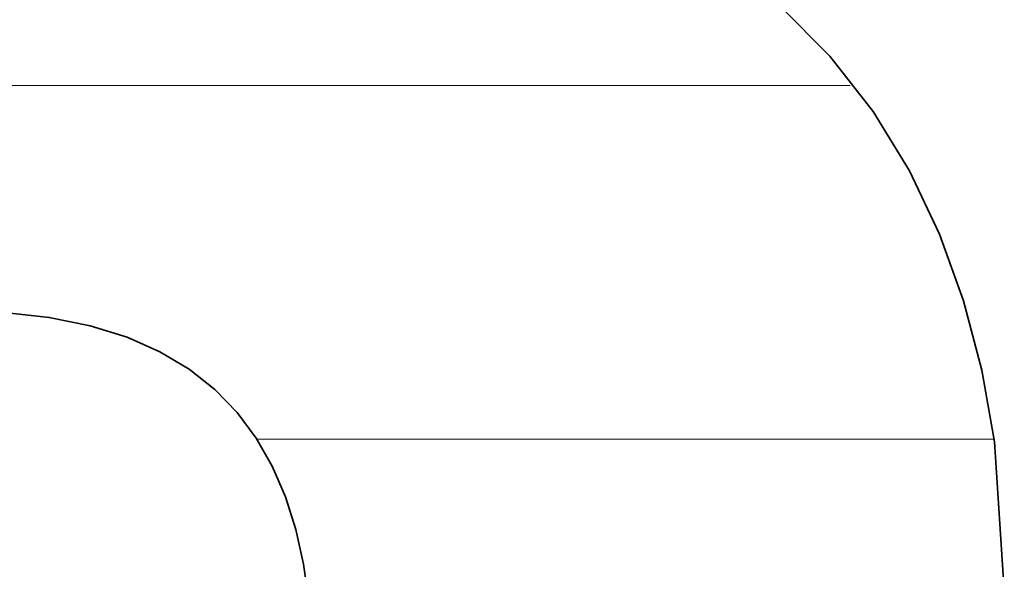
# Model space of a CAD drawing. Units: millimetres. Extents: x 59 to 11996, y 24 to 8424.
# Drawn here: x 8380 to 8399, y 298 to 309 of the extents above; entities that cross this region are included whole.
import ezdxf

# ---------------------------------------------------------------- set-up
doc = ezdxf.new("R2010")
doc.units = ezdxf.units.MM
doc.header["$MEASUREMENT"] = 0
doc.layers.add('(1) Shape lines', color=7, linetype='Continuous', lineweight=35)
doc.layers.add('(9) Sheet', color=7, linetype='Continuous', lineweight=35)

# ---------------------------------------------------------------- blocks, each defined once
blk = doc.blocks.new('HATCH_265_5f59af6e-ffb3-414c-9272-aea0014b04b1')
at = {"layer": '(1) Shape lines', "color": 0, "lineweight": 9}
blk.add_line((8379.935, 308), (8379.513, 308), dxfattribs=at)
blk = doc.blocks.new('HATCH_266_7a2b0bd2-7ff4-4461-9808-92ca204b3ab8')
at = {"layer": '(1) Shape lines', "color": 0, "lineweight": 9}
blk.add_line((8380.31, 308), (8379.935, 308), dxfattribs=at)
blk = doc.blocks.new('HATCH_271_ac861e6d-3bc5-45b4-8059-0f5c507764b5')
at = {"layer": '(1) Shape lines', "color": 0, "lineweight": 9}
blk.add_line((8380.365, 308), (8380.31, 308), dxfattribs=at)
blk = doc.blocks.new('HATCH_272_92f9610c-ef80-4597-8100-4988b3ceceb3')
at = {"layer": '(1) Shape lines', "color": 0, "lineweight": 9}
blk.add_line((8380.415, 308), (8380.365, 308), dxfattribs=at)
blk = doc.blocks.new('HATCH_277_c0523a22-5d08-4b5b-95fc-2781dedb6893')
at = {"layer": '(1) Shape lines', "color": 0, "lineweight": 9}
blk.add_line((8380.712, 308), (8380.415, 308), dxfattribs=at)
blk = doc.blocks.new('HATCH_278_1b6c782d-b3a3-4b57-b66d-18fa597066f2')
at = {"layer": '(1) Shape lines', "color": 0, "lineweight": 9}
blk.add_line((8380.983, 308), (8380.712, 308), dxfattribs=at)
blk = doc.blocks.new('HATCH_283_4abddc41-7629-490a-81eb-cb9bbaac125c')
at = {"layer": '(1) Shape lines', "color": 0, "lineweight": 9}
blk.add_line((8381.054, 308), (8380.983, 308), dxfattribs=at)
blk = doc.blocks.new('HATCH_284_06aa2809-4ec6-4991-92b7-404268492f02')
at = {"layer": '(1) Shape lines', "color": 0, "lineweight": 9}
blk.add_line((8381.12, 308), (8381.054, 308), dxfattribs=at)
blk = doc.blocks.new('HATCH_289_0010e429-ce45-467e-ab7f-0caab79d1a6f')
at = {"layer": '(1) Shape lines', "color": 0, "lineweight": 9}
blk.add_line((8381.176, 308), (8381.12, 308), dxfattribs=at)
blk = doc.blocks.new('HATCH_290_f0a336de-beac-4738-894b-ade3b61c1edd')
at = {"layer": '(1) Shape lines', "color": 0, "lineweight": 9}
blk.add_line((8381.228, 308), (8381.176, 308), dxfattribs=at)
blk = doc.blocks.new('HATCH_295_b282dfab-0d0b-4dcb-8ab4-d1e151f8c79d')
at = {"layer": '(1) Shape lines', "color": 0, "lineweight": 9}
blk.add_line((8381.545, 308), (8381.228, 308), dxfattribs=at)
blk = doc.blocks.new('HATCH_296_155afa2c-57e6-4425-86b3-f7c94fac7649')
at = {"layer": '(1) Shape lines', "color": 0, "lineweight": 9}
blk.add_line((8381.85, 308), (8381.545, 308), dxfattribs=at)
blk = doc.blocks.new('HATCH_301_4e1d7254-a137-4d35-87b4-856f9bafc395')
at = {"layer": '(1) Shape lines', "color": 0, "lineweight": 9}
blk.add_line((8381.904, 308), (8381.85, 308), dxfattribs=at)
blk = doc.blocks.new('HATCH_302_fc2bcc12-54d0-4e56-8886-7ffca2d8e127')
at = {"layer": '(1) Shape lines', "color": 0, "lineweight": 9}
blk.add_line((8381.957, 308), (8381.904, 308), dxfattribs=at)
blk = doc.blocks.new('HATCH_307_15b50e92-6610-49d0-94c4-c83a36f754c9')
at = {"layer": '(1) Shape lines', "color": 0, "lineweight": 9}
blk.add_line((8382.085, 308), (8381.957, 308), dxfattribs=at)
blk = doc.blocks.new('HATCH_308_1979ff8b-81a9-4766-ab5f-adedfc7e7cfd')
at = {"layer": '(1) Shape lines', "color": 0, "lineweight": 9}
blk.add_line((8382.212, 308), (8382.085, 308), dxfattribs=at)
blk = doc.blocks.new('HATCH_313_97d5613a-c92e-489a-b058-e14e488ff7f4')
at = {"layer": '(1) Shape lines', "color": 0, "lineweight": 9}
blk.add_line((8382.356, 308), (8382.212, 308), dxfattribs=at)
blk = doc.blocks.new('HATCH_314_0e9b59bf-b4d0-4b2f-98c0-e7cc519f6300')
at = {"layer": '(1) Shape lines', "color": 0, "lineweight": 9}
blk.add_line((8382.502, 308), (8382.356, 308), dxfattribs=at)
blk = doc.blocks.new('HATCH_319_c981d4e3-bc54-41e8-942a-cba03ed5d975')
at = {"layer": '(1) Shape lines', "color": 0, "lineweight": 9}
blk.add_line((8382.553, 308), (8382.502, 308), dxfattribs=at)
blk = doc.blocks.new('HATCH_320_6771fca1-db5c-44bb-a3e8-630a7b42ce0b')
at = {"layer": '(1) Shape lines', "color": 0, "lineweight": 9}
blk.add_line((8382.606, 308), (8382.553, 308), dxfattribs=at)
blk = doc.blocks.new('HATCH_325_27ef4930-0c83-4689-b4f4-9cc124996bce')
at = {"layer": '(1) Shape lines', "color": 0, "lineweight": 9}
blk.add_line((8382.834, 308), (8382.606, 308), dxfattribs=at)
blk = doc.blocks.new('HATCH_326_f1ffc1f4-e830-4bb0-98e5-747e2e34906b')
at = {"layer": '(1) Shape lines', "color": 0, "lineweight": 9}
blk.add_line((8383.082, 308), (8382.834, 308), dxfattribs=at)
blk = doc.blocks.new('HATCH_331_223e3270-4b6a-4264-891e-ce1724ef9a84')
at = {"layer": '(1) Shape lines', "color": 0, "lineweight": 9}
blk.add_line((8383.128, 308), (8383.082, 308), dxfattribs=at)
blk = doc.blocks.new('HATCH_332_ba1a898d-21d6-4b67-b3a9-05ec9b62df99')
at = {"layer": '(1) Shape lines', "color": 0, "lineweight": 9}
blk.add_line((8383.178, 308), (8383.128, 308), dxfattribs=at)
blk = doc.blocks.new('HATCH_337_2efe47c7-79f4-4337-a5a8-b228911763b2')
at = {"layer": '(1) Shape lines', "color": 0, "lineweight": 9}
blk.add_line((8383.19, 308), (8383.178, 308), dxfattribs=at)
blk = doc.blocks.new('HATCH_338_2575092b-c560-4326-a3bd-599ef6d98212')
at = {"layer": '(1) Shape lines', "color": 0, "lineweight": 9}
blk.add_line((8383.203, 308), (8383.19, 308), dxfattribs=at)
blk = doc.blocks.new('HATCH_343_288548a9-6e6e-4e15-b3a9-bd9a14b23973')
at = {"layer": '(1) Shape lines', "color": 0, "lineweight": 9}
blk.add_line((8383.377, 308), (8383.203, 308), dxfattribs=at)
blk = doc.blocks.new('HATCH_344_60149221-3b1c-40b7-a39c-b6afe8538c55')
at = {"layer": '(1) Shape lines', "color": 0, "lineweight": 9}
blk.add_line((8383.579, 308), (8383.377, 308), dxfattribs=at)
blk = doc.blocks.new('HATCH_349_4cad6053-0583-4350-ab44-f771375b4831')
at = {"layer": '(1) Shape lines', "color": 0, "lineweight": 9}
blk.add_line((8383.584, 308), (8383.579, 308), dxfattribs=at)
blk = doc.blocks.new('HATCH_350_4d462338-e6a4-4fab-a397-5996efbc0bcf')
at = {"layer": '(1) Shape lines', "color": 0, "lineweight": 9}
blk.add_line((8383.591, 308), (8383.584, 308), dxfattribs=at)
blk = doc.blocks.new('HATCH_355_451dda0e-7bf5-4496-b154-f69f1cea0b18')
at = {"layer": '(1) Shape lines', "color": 0, "lineweight": 9}
blk.add_line((8383.63, 308), (8383.591, 308), dxfattribs=at)
blk = doc.blocks.new('HATCH_356_815dbd7b-d301-41d1-a615-bb68faa4dd36')
at = {"layer": '(1) Shape lines', "color": 0, "lineweight": 9}
blk.add_line((8383.677, 308), (8383.63, 308), dxfattribs=at)
blk = doc.blocks.new('HATCH_361_a96419ef-1ad2-44c3-8e8f-2db94652715a')
at = {"layer": '(1) Shape lines', "color": 0, "lineweight": 9}
blk.add_line((8383.809, 308), (8383.677, 308), dxfattribs=at)
blk = doc.blocks.new('HATCH_362_bc4b4d63-b8d6-4c6b-8354-b93f56dd5396')
at = {"layer": '(1) Shape lines', "color": 0, "lineweight": 9}
blk.add_line((8383.973, 308), (8383.809, 308), dxfattribs=at)
blk = doc.blocks.new('HATCH_367_db245717-d427-46d1-a301-67fe3c26f59a')
at = {"layer": '(1) Shape lines', "color": 0, "lineweight": 9}
blk.add_line((8383.999, 308), (8383.973, 308), dxfattribs=at)
blk = doc.blocks.new('HATCH_368_4fe6577c-e5d0-4e75-a0c0-93dde1119ac8')
at = {"layer": '(1) Shape lines', "color": 0, "lineweight": 9}
blk.add_line((8384.032, 308), (8383.999, 308), dxfattribs=at)
blk = doc.blocks.new('HATCH_373_c8a5b1f7-b4cc-4f55-8e97-c5c565ed069f')
at = {"layer": '(1) Shape lines', "color": 0, "lineweight": 9}
blk.add_line((8384.065, 308), (8384.032, 308), dxfattribs=at)
blk = doc.blocks.new('HATCH_374_3212fcad-9df0-4632-84b6-66db17a9b6af')
at = {"layer": '(1) Shape lines', "color": 0, "lineweight": 9}
blk.add_line((8384.108, 308), (8384.065, 308), dxfattribs=at)
blk = doc.blocks.new('HATCH_379_0d376af9-9d5f-4a73-80f7-236deed03a44')
at = {"layer": '(1) Shape lines', "color": 0, "lineweight": 9}
blk.add_line((8384.236, 308), (8384.108, 308), dxfattribs=at)
blk = doc.blocks.new('HATCH_380_08c878ef-aab6-4a2c-aa85-73fa1ce56fcb')
at = {"layer": '(1) Shape lines', "color": 0, "lineweight": 9}
blk.add_line((8384.41, 308), (8384.236, 308), dxfattribs=at)
blk = doc.blocks.new('HATCH_385_b999d9b7-875c-4c74-b435-e55778aa26d2')
at = {"layer": '(1) Shape lines', "color": 0, "lineweight": 9}
for p, q in [((8384.437, 308), (8384.41, 308)), ((8384.473, 301), (8384.421, 301))]:
    blk.add_line(p, q, dxfattribs=at)
blk = doc.blocks.new('HATCH_386_50de7844-dd57-40a6-a88c-6074f33dcf76')
at = {"layer": '(1) Shape lines', "color": 0, "lineweight": 9}
for p, q in [((8384.473, 308), (8384.437, 308)), ((8384.473, 301), (8384.473, 301))]:
    blk.add_line(p, q, dxfattribs=at)
blk = doc.blocks.new('HATCH_391_be455a93-6b09-4add-8147-570660fe0caa')
at = {"layer": '(1) Shape lines', "color": 0, "lineweight": 9}
for p, q in [((8384.501, 308), (8384.473, 308)), ((8384.539, 301), (8384.473, 301))]:
    blk.add_line(p, q, dxfattribs=at)
blk = doc.blocks.new('HATCH_392_146039d0-f4f2-4a62-b4d8-8360f8b2e1ee')
at = {"layer": '(1) Shape lines', "color": 0, "lineweight": 9}
for p, q in [((8384.541, 308), (8384.501, 308)), ((8384.541, 301), (8384.539, 301))]:
    blk.add_line(p, q, dxfattribs=at)
blk = doc.blocks.new('HATCH_397_09f9ea9a-3e0b-4fd9-9efc-bf5a08ec078b')
at = {"layer": '(1) Shape lines', "color": 0, "lineweight": 9}
for p, q in [((8384.616, 308), (8384.541, 308)), ((8384.719, 301), (8384.541, 301))]:
    blk.add_line(p, q, dxfattribs=at)
blk = doc.blocks.new('HATCH_398_276dd11d-6807-41d7-a93b-265550a31f75')
at = {"layer": '(1) Shape lines', "color": 0, "lineweight": 9}
for p, q in [((8384.727, 308), (8384.616, 308)), ((8384.727, 301), (8384.719, 301))]:
    blk.add_line(p, q, dxfattribs=at)
blk = doc.blocks.new('HATCH_403_87dd7fe9-cb64-4f1c-a5de-4d2f29ad19d0')
at = {"layer": '(1) Shape lines', "color": 0, "lineweight": 9}
for p, q in [((8384.747, 308), (8384.727, 308)), ((8384.775, 301), (8384.727, 301))]:
    blk.add_line(p, q, dxfattribs=at)
blk = doc.blocks.new('HATCH_404_fc033eef-d8ea-4966-8b7c-a7e84ad5941c')
at = {"layer": '(1) Shape lines', "color": 0, "lineweight": 9}
for p, q in [((8384.777, 308), (8384.747, 308)), ((8384.777, 301), (8384.775, 301))]:
    blk.add_line(p, q, dxfattribs=at)
blk = doc.blocks.new('HATCH_409_c9aab26c-cac4-45d9-97b2-4790d2ea0086')
at = {"layer": '(1) Shape lines', "color": 0, "lineweight": 9}
for p, q in [((8384.834, 308), (8384.777, 308)), ((8384.913, 301), (8384.777, 301))]:
    blk.add_line(p, q, dxfattribs=at)
blk = doc.blocks.new('HATCH_410_e23421e6-b80b-409c-ba24-2a2e8fc9f925')
at = {"layer": '(1) Shape lines', "color": 0, "lineweight": 9}
for p, q in [((8384.924, 308), (8384.834, 308)), ((8384.924, 301), (8384.913, 301))]:
    blk.add_line(p, q, dxfattribs=at)
blk = doc.blocks.new('HATCH_415_ee22f39a-2fdb-4aa8-8f6f-4770ef110c8a')
at = {"layer": '(1) Shape lines', "color": 0, "lineweight": 9}
for p, q in [((8384.948, 308), (8384.924, 308)), ((8384.981, 301), (8384.924, 301))]:
    blk.add_line(p, q, dxfattribs=at)
blk = doc.blocks.new('HATCH_416_26a99e61-4478-41d3-8e79-4b5407c9dd1d')
at = {"layer": '(1) Shape lines', "color": 0, "lineweight": 9}
for p, q in [((8384.987, 308), (8384.948, 308)), ((8384.987, 301), (8384.981, 301))]:
    blk.add_line(p, q, dxfattribs=at)
blk = doc.blocks.new('HATCH_421_da79b16c-621e-492d-9c81-f15d0a0df99b')
at = {"layer": '(1) Shape lines', "color": 0, "lineweight": 9}
for p, q in [((8385.061, 308), (8384.987, 308)), ((8385.165, 301), (8384.987, 301))]:
    blk.add_line(p, q, dxfattribs=at)
blk = doc.blocks.new('HATCH_422_23ddfb55-b7c2-4eda-bb36-b859d8f4e3be')
at = {"layer": '(1) Shape lines', "color": 0, "lineweight": 9}
for p, q in [((8385.192, 308), (8385.061, 308)), ((8385.192, 301), (8385.165, 301))]:
    blk.add_line(p, q, dxfattribs=at)
blk = doc.blocks.new('HATCH_427_a3f727e9-6edd-4dfe-be6c-040ac0c95fbb')
at = {"layer": '(1) Shape lines', "color": 0, "lineweight": 9}
for p, q in [((8385.198, 308), (8385.192, 308)), ((8385.207, 301), (8385.192, 301))]:
    blk.add_line(p, q, dxfattribs=at)
blk = doc.blocks.new('HATCH_428_dc398067-f4fe-4042-82aa-59256d4f027d')
at = {"layer": '(1) Shape lines', "color": 0, "lineweight": 9}
for p, q in [((8385.209, 308), (8385.198, 308)), ((8385.209, 301), (8385.207, 301))]:
    blk.add_line(p, q, dxfattribs=at)
blk = doc.blocks.new('HATCH_433_dfa08f9e-6573-420e-91c5-a411e3ea9138')
at = {"layer": '(1) Shape lines', "color": 0, "lineweight": 9}
for p, q in [((8385.212, 308), (8385.209, 308)), ((8385.216, 301), (8385.209, 301))]:
    blk.add_line(p, q, dxfattribs=at)
blk = doc.blocks.new('HATCH_434_957a5a94-13e9-42ac-8709-ba94ac17756c')
at = {"layer": '(1) Shape lines', "color": 0, "lineweight": 9}
for p, q in [((8385.217, 308), (8385.212, 308)), ((8385.217, 301), (8385.216, 301))]:
    blk.add_line(p, q, dxfattribs=at)
blk = doc.blocks.new('HATCH_439_4eb420b5-0de1-44da-a644-f40eec8ef31e')
at = {"layer": '(1) Shape lines', "color": 0, "lineweight": 9}
for p, q in [((8385.295, 308), (8385.217, 308)), ((8385.402, 301), (8385.217, 301))]:
    blk.add_line(p, q, dxfattribs=at)
blk = doc.blocks.new('HATCH_440_9fc6eaa3-b2a5-4c56-bbea-84adc281bf82')
at = {"layer": '(1) Shape lines', "color": 0, "lineweight": 9}
for p, q in [((8385.452, 308), (8385.295, 308)), ((8385.452, 301), (8385.402, 301))]:
    blk.add_line(p, q, dxfattribs=at)
blk = doc.blocks.new('HATCH_445_45c3e739-9cc6-4289-baa5-36c5e920120e')
at = {"layer": '(1) Shape lines', "color": 0, "lineweight": 9}
for p, q in [((8385.454, 308), (8385.452, 308)), ((8385.457, 301), (8385.452, 301))]:
    blk.add_line(p, q, dxfattribs=at)
blk = doc.blocks.new('HATCH_446_786d0fa9-7c5a-4543-9e30-f4e64706e275')
at = {"layer": '(1) Shape lines', "color": 0, "lineweight": 9}
for p, q in [((8385.459, 308), (8385.454, 308)), ((8385.459, 301), (8385.457, 301))]:
    blk.add_line(p, q, dxfattribs=at)
blk = doc.blocks.new('HATCH_451_59619d48-18ad-43fb-b470-5e3358821890')
at = {"layer": '(1) Shape lines', "color": 0, "lineweight": 9}
for p, q in [((8385.481, 308), (8385.459, 308)), ((8385.511, 301), (8385.459, 301))]:
    blk.add_line(p, q, dxfattribs=at)
blk = doc.blocks.new('HATCH_452_40ec3d62-05fd-4b61-b313-9bad667d24a4')
at = {"layer": '(1) Shape lines', "color": 0, "lineweight": 9}
for p, q in [((8385.532, 308), (8385.481, 308)), ((8385.532, 301), (8385.511, 301))]:
    blk.add_line(p, q, dxfattribs=at)
blk = doc.blocks.new('HATCH_455_3f09a034-a555-4784-a07d-18f397091840')
at = {"layer": '(1) Shape lines', "color": 0, "lineweight": 9}
for p, q in [((8385.534, 308), (8385.532, 308)), ((8385.535, 301), (8385.532, 301))]:
    blk.add_line(p, q, dxfattribs=at)
blk = doc.blocks.new('HATCH_456_843da128-4a9c-4a63-844d-30e8df371e4f')
at = {"layer": '(1) Shape lines', "color": 0, "lineweight": 9}
for p, q in [((8385.545, 308), (8385.534, 308)), ((8385.545, 301), (8385.535, 301))]:
    blk.add_line(p, q, dxfattribs=at)
blk = doc.blocks.new('HATCH_459_dd12bd49-c7bc-4297-b7fd-c872f4eceb78')
at = {"layer": '(1) Shape lines', "color": 0, "lineweight": 9}
for p, q in [((8385.585, 308), (8385.545, 308)), ((8385.641, 301), (8385.545, 301))]:
    blk.add_line(p, q, dxfattribs=at)
blk = doc.blocks.new('HATCH_460_fcf77686-8024-4d4c-9546-c54fdef89d93')
at = {"layer": '(1) Shape lines', "color": 0, "lineweight": 9}
for p, q in [((8385.999, 308), (8385.585, 308)), ((8385.999, 301), (8385.641, 301))]:
    blk.add_line(p, q, dxfattribs=at)
blk = doc.blocks.new('HATCH_463_a04cd938-887e-4d65-abe8-37db9b14dbc8')
at = {"layer": '(1) Shape lines', "color": 0, "lineweight": 9}
for p, q in [((8386.002, 308), (8385.999, 308)), ((8386.006, 301), (8385.999, 301))]:
    blk.add_line(p, q, dxfattribs=at)
blk = doc.blocks.new('HATCH_464_f38e4c95-2c10-4ead-a6c7-b933e8681c2e')
at = {"layer": '(1) Shape lines', "color": 0, "lineweight": 9}
for p, q in [((8386.032, 308), (8386.002, 308)), ((8386.032, 301), (8386.006, 301))]:
    blk.add_line(p, q, dxfattribs=at)
blk = doc.blocks.new('HATCH_467_4c163ce7-cee9-47be-896e-33aa868a8fa2')
at = {"layer": '(1) Shape lines', "color": 0, "lineweight": 9}
for p, q in [((8386.087, 308), (8386.032, 308)), ((8386.165, 301), (8386.032, 301))]:
    blk.add_line(p, q, dxfattribs=at)
blk = doc.blocks.new('HATCH_468_d58093a8-fddf-4bd1-b028-5df2e0401216')
at = {"layer": '(1) Shape lines', "color": 0, "lineweight": 9}
for p, q in [((8386.676, 308), (8386.087, 308)), ((8386.676, 301), (8386.165, 301))]:
    blk.add_line(p, q, dxfattribs=at)
blk = doc.blocks.new('HATCH_473_f3d295e2-f35a-4015-9f11-3ca6966d181c')
at = {"layer": '(1) Shape lines', "color": 0, "lineweight": 9}
for p, q in [((8386.677, 308), (8386.676, 308)), ((8386.68, 301), (8386.676, 301))]:
    blk.add_line(p, q, dxfattribs=at)
blk = doc.blocks.new('HATCH_474_72db7394-efc7-4c14-9e4c-263d42723a8a')
at = {"layer": '(1) Shape lines', "color": 0, "lineweight": 9}
for p, q in [((8386.697, 308), (8386.677, 308)), ((8386.697, 301), (8386.68, 301))]:
    blk.add_line(p, q, dxfattribs=at)
blk = doc.blocks.new('HATCH_479_105ebd0d-c206-49ef-8970-6567afb3474a')
at = {"layer": '(1) Shape lines', "color": 0, "lineweight": 9}
for p, q in [((8386.773, 308), (8386.697, 308)), ((8386.882, 301), (8386.697, 301))]:
    blk.add_line(p, q, dxfattribs=at)
blk = doc.blocks.new('HATCH_480_c7d5f813-3b54-4bc0-aef3-ac9d500604bf')
at = {"layer": '(1) Shape lines', "color": 0, "lineweight": 9}
for p, q in [((8387.597, 308), (8386.773, 308)), ((8387.597, 301), (8386.882, 301))]:
    blk.add_line(p, q, dxfattribs=at)
blk = doc.blocks.new('HATCH_485_dd1a515f-1df4-48ac-9211-61a33434fbd2')
at = {"layer": '(1) Shape lines', "color": 0, "lineweight": 9}
for p, q in [((8387.621, 308), (8387.597, 308)), ((8387.656, 301), (8387.597, 301))]:
    blk.add_line(p, q, dxfattribs=at)
blk = doc.blocks.new('HATCH_486_1bd9e342-d02f-4150-9d14-09fccdcc4847')
at = {"layer": '(1) Shape lines', "color": 0, "lineweight": 9}
for p, q in [((8387.887, 308), (8387.621, 308)), ((8387.887, 301), (8387.656, 301))]:
    blk.add_line(p, q, dxfattribs=at)
blk = doc.blocks.new('HATCH_491_86a97310-450c-4c99-9dad-4ef6a1009ed6')
at = {"layer": '(1) Shape lines', "color": 0, "lineweight": 9}
for p, q in [((8387.945, 308), (8387.887, 308)), ((8388.031, 301), (8387.887, 301))]:
    blk.add_line(p, q, dxfattribs=at)
blk = doc.blocks.new('HATCH_492_37add44c-3ea2-4854-958d-f5b21040617c')
at = {"layer": '(1) Shape lines', "color": 0, "lineweight": 9}
for p, q in [((8388.595, 308), (8387.945, 308)), ((8388.595, 301), (8388.031, 301))]:
    blk.add_line(p, q, dxfattribs=at)
blk = doc.blocks.new('HATCH_497_41e9a56c-0cc3-4781-a4c3-a4e74fb289dc')
at = {"layer": '(1) Shape lines', "color": 0, "lineweight": 9}
for p, q in [((8388.662, 308), (8388.595, 308)), ((8388.766, 301), (8388.595, 301))]:
    blk.add_line(p, q, dxfattribs=at)
blk = doc.blocks.new('HATCH_498_a670a100-2771-463a-918b-52db9f3e8cd4')
at = {"layer": '(1) Shape lines', "color": 0, "lineweight": 9}
for p, q in [((8389.444, 308), (8388.662, 308)), ((8389.444, 301), (8388.766, 301))]:
    blk.add_line(p, q, dxfattribs=at)
blk = doc.blocks.new('HATCH_505_c1428678-0553-4b49-98d2-68662102206d')
at = {"layer": '(1) Shape lines', "color": 0, "lineweight": 9}
for p, q in [((8389.674, 308), (8389.444, 308)), ((8390.046, 301), (8389.444, 301)), ((8390.417, 294), (8389.444, 294)), ((8390.789, 287), (8389.444, 287))]:
    blk.add_line(p, q, dxfattribs=at)
blk = doc.blocks.new('HATCH_506_f6ba3c94-977e-4f16-ae3f-e9a9b6efc0cc')
at = {"layer": '(1) Shape lines', "color": 0, "lineweight": 9}
for p, q in [((8390.94, 308), (8389.674, 308)), ((8390.94, 301), (8390.046, 301)), ((8390.94, 294), (8390.417, 294)), ((8390.94, 287), (8390.789, 287))]:
    blk.add_line(p, q, dxfattribs=at)
blk = doc.blocks.new('HATCH_513_4cb428a6-b707-43f5-b4b2-607ef0084895')
at = {"layer": '(1) Shape lines', "color": 0, "lineweight": 9}
for p, q in [((8391.047, 308), (8390.94, 308)), ((8391.237, 301), (8390.94, 301)), ((8391.428, 294), (8390.94, 294)), ((8391.619, 287), (8390.94, 287))]:
    blk.add_line(p, q, dxfattribs=at)
blk = doc.blocks.new('HATCH_514_53f7d244-a6d6-436e-a4b6-e542d18cd67d')
at = {"layer": '(1) Shape lines', "color": 0, "lineweight": 9}
for p, q in [((8391.689, 308), (8391.047, 308)), ((8391.689, 301), (8391.237, 301)), ((8391.689, 294), (8391.428, 294)), ((8391.689, 287), (8391.619, 287))]:
    blk.add_line(p, q, dxfattribs=at)
blk = doc.blocks.new('HATCH_521_04794ae5-c1db-4ebc-bca8-22e780a24d83')
at = {"layer": '(1) Shape lines', "color": 0, "lineweight": 9}
for p, q in [((8391.776, 308), (8391.689, 308)), ((8391.947, 301), (8391.689, 301)), ((8392.118, 294), (8391.689, 294)), ((8392.289, 287), (8391.689, 287))]:
    blk.add_line(p, q, dxfattribs=at)
blk = doc.blocks.new('HATCH_522_31942e50-606c-47b9-8706-3275ccc3603c')
at = {"layer": '(1) Shape lines', "color": 0, "lineweight": 9}
for p, q in [((8392.344, 308), (8391.776, 308)), ((8392.344, 301), (8391.947, 301)), ((8392.344, 294), (8392.118, 294)), ((8392.344, 287), (8392.289, 287))]:
    blk.add_line(p, q, dxfattribs=at)
blk = doc.blocks.new('HATCH_529_88fc7d6d-c560-4a26-8e43-e6f1050076c6')
at = {"layer": '(1) Shape lines', "color": 0, "lineweight": 9}
for p, q in [((8392.44, 308), (8392.344, 308)), ((8392.651, 301), (8392.344, 301)), ((8392.862, 294), (8392.344, 294)), ((8393.073, 287), (8392.344, 287))]:
    blk.add_line(p, q, dxfattribs=at)
blk = doc.blocks.new('HATCH_530_f970c539-98e0-43de-95a4-9eeae465311e')
at = {"layer": '(1) Shape lines', "color": 0, "lineweight": 9}
for p, q in [((8393.129, 308), (8392.44, 308)), ((8393.129, 301), (8392.651, 301)), ((8393.129, 294), (8392.862, 294)), ((8393.129, 287), (8393.073, 287))]:
    blk.add_line(p, q, dxfattribs=at)
blk = doc.blocks.new('HATCH_537_2717e4b9-36a0-41af-b85b-80998b939c53')
at = {"layer": '(1) Shape lines', "color": 0, "lineweight": 9}
for p, q in [((8393.137, 308), (8393.129, 308)), ((8393.157, 301), (8393.129, 301)), ((8393.176, 294), (8393.129, 294)), ((8393.196, 287), (8393.129, 287))]:
    blk.add_line(p, q, dxfattribs=at)
blk = doc.blocks.new('HATCH_538_edc1434f-e4af-4a9b-8e74-6e61da8f5aa9')
at = {"layer": '(1) Shape lines', "color": 0, "lineweight": 9}
for p, q in [((8393.201, 308), (8393.137, 308)), ((8393.201, 301), (8393.157, 301)), ((8393.201, 294), (8393.176, 294)), ((8393.201, 287), (8393.196, 287))]:
    blk.add_line(p, q, dxfattribs=at)
blk = doc.blocks.new('HATCH_545_b64ae073-447d-4b64-9f09-7b76680f1e99')
at = {"layer": '(1) Shape lines', "color": 0, "lineweight": 9}
for p, q in [((8393.249, 308), (8393.201, 308)), ((8393.374, 301), (8393.201, 301)), ((8393.498, 294), (8393.201, 294)), ((8393.622, 287), (8393.201, 287))]:
    blk.add_line(p, q, dxfattribs=at)
blk = doc.blocks.new('HATCH_546_e6a1e833-7339-48f2-b9bf-61d7f52d1c1e')
at = {"layer": '(1) Shape lines', "color": 0, "lineweight": 9}
for p, q in [((8393.65, 308), (8393.249, 308)), ((8393.65, 301), (8393.374, 301)), ((8393.65, 294), (8393.498, 294)), ((8393.65, 287), (8393.622, 287))]:
    blk.add_line(p, q, dxfattribs=at)
blk = doc.blocks.new('HATCH_553_2c2377f2-6282-480a-a9d9-6c2c8bdd3f25')
at = {"layer": '(1) Shape lines', "color": 0, "lineweight": 9}
for p, q in [((8393.651, 308), (8393.65, 308)), ((8393.652, 301), (8393.65, 301)), ((8393.653, 294), (8393.65, 294)), ((8393.654, 287), (8393.65, 287))]:
    blk.add_line(p, q, dxfattribs=at)
blk = doc.blocks.new('HATCH_554_2499f255-e180-452e-97cb-9985b29ef3b9')
at = {"layer": '(1) Shape lines', "color": 0, "lineweight": 9}
for p, q in [((8393.654, 308), (8393.651, 308)), ((8393.654, 301), (8393.652, 301)), ((8393.654, 294), (8393.653, 294)), ((8393.654, 287), (8393.654, 287))]:
    blk.add_line(p, q, dxfattribs=at)
blk = doc.blocks.new('HATCH_561_8b20589c-8b28-438a-8e30-65994e2f68fc')
at = {"layer": '(1) Shape lines', "color": 0, "lineweight": 9}
for p, q in [((8393.686, 308), (8393.654, 308)), ((8393.778, 301), (8393.654, 301)), ((8393.869, 294), (8393.654, 294)), ((8393.96, 287), (8393.654, 287))]:
    blk.add_line(p, q, dxfattribs=at)
blk = doc.blocks.new('HATCH_562_3df61b31-73e2-4174-a63c-0de7d8e4a6dd')
at = {"layer": '(1) Shape lines', "color": 0, "lineweight": 9}
for p, q in [((8393.977, 308), (8393.686, 308)), ((8393.977, 301), (8393.778, 301)), ((8393.977, 294), (8393.869, 294)), ((8393.977, 287), (8393.96, 287))]:
    blk.add_line(p, q, dxfattribs=at)
blk = doc.blocks.new('HATCH_569_f8580897-7b03-4401-91d7-a71db44bf541')
at = {"layer": '(1) Shape lines', "color": 0, "lineweight": 9}
for p, q in [((8393.994, 308), (8393.977, 308)), ((8394.046, 301), (8393.977, 301)), ((8394.099, 294), (8393.977, 294)), ((8394.151, 287), (8393.977, 287))]:
    blk.add_line(p, q, dxfattribs=at)
blk = doc.blocks.new('HATCH_570_b540338c-e8db-4cd0-b6bd-426ca49231f6')
at = {"layer": '(1) Shape lines', "color": 0, "lineweight": 9}
for p, q in [((8394.16, 308), (8393.994, 308)), ((8394.16, 301), (8394.046, 301)), ((8394.16, 294), (8394.099, 294)), ((8394.16, 287), (8394.151, 287))]:
    blk.add_line(p, q, dxfattribs=at)
blk = doc.blocks.new('HATCH_577_63418f52-5dca-4dcf-9da9-53f10f5206c3')
at = {"layer": '(1) Shape lines', "color": 0, "lineweight": 9}
for p, q in [((8394.194, 308), (8394.16, 308)), ((8394.313, 301), (8394.16, 301)), ((8394.431, 294), (8394.16, 294)), ((8394.55, 287), (8394.16, 287))]:
    blk.add_line(p, q, dxfattribs=at)
blk = doc.blocks.new('HATCH_578_60cf2e8d-f98d-4167-9b40-abb77b0394b2')
at = {"layer": '(1) Shape lines', "color": 0, "lineweight": 9}
for p, q in [((8394.565, 308), (8394.194, 308)), ((8394.565, 301), (8394.313, 301)), ((8394.565, 294), (8394.431, 294)), ((8394.565, 287), (8394.55, 287))]:
    blk.add_line(p, q, dxfattribs=at)
blk = doc.blocks.new('HATCH_585_33e4f327-08da-4541-8df2-5b3d40f41d94')
at = {"layer": '(1) Shape lines', "color": 0, "lineweight": 9}
for p, q in [((8394.62, 308), (8394.565, 308)), ((8394.854, 301), (8394.565, 301)), ((8395.089, 294), (8394.565, 294)), ((8395.323, 287), (8394.565, 287))]:
    blk.add_line(p, q, dxfattribs=at)
blk = doc.blocks.new('HATCH_586_4ec5db54-d9e6-40ed-9dd5-1a7514cd0067')
at = {"layer": '(1) Shape lines', "color": 0, "lineweight": 9}
for p, q in [((8395.332, 308), (8394.62, 308)), ((8395.332, 301), (8394.854, 301)), ((8395.332, 294), (8395.089, 294)), ((8395.332, 287), (8395.323, 287))]:
    blk.add_line(p, q, dxfattribs=at)
blk = doc.blocks.new('HATCH_593_b103d348-51c6-4c90-b3c5-7b63ad77eb44')
at = {"layer": '(1) Shape lines', "color": 0, "lineweight": 9}
for p, q in [((8395.352, 308), (8395.332, 308)), ((8395.493, 301), (8395.332, 301)), ((8395.635, 294), (8395.332, 294)), ((8395.586, 287), (8395.332, 287))]:
    blk.add_line(p, q, dxfattribs=at)
blk = doc.blocks.new('HATCH_594_a2ccdaae-0e41-4cdc-b641-8db195d80be2')
at = {"layer": '(1) Shape lines', "color": 0, "lineweight": 9}
for p, q in [((8395.772, 308), (8395.352, 308)), ((8395.772, 301), (8395.493, 301)), ((8395.772, 294), (8395.635, 294))]:
    blk.add_line(p, q, dxfattribs=at)
blk = doc.blocks.new('HATCH_601_d798b6df-40aa-46cd-ac2e-636a925694f0')
at = {"layer": '(1) Shape lines', "color": 0, "lineweight": 9}
for p, q in [((8395.784, 308), (8395.772, 308)), ((8395.927, 301), (8395.772, 301)), ((8396.07, 294), (8395.772, 294))]:
    blk.add_line(p, q, dxfattribs=at)
blk = doc.blocks.new('HATCH_602_e7130c31-57d2-482f-8beb-062576d23a1c')
at = {"layer": '(1) Shape lines', "color": 0, "lineweight": 9}
for p, q in [((8396.173, 308), (8395.784, 308)), ((8396.199, 301), (8395.927, 301)), ((8396.199, 294), (8396.07, 294))]:
    blk.add_line(p, q, dxfattribs=at)
blk = doc.blocks.new('HATCH_609_bb3ded49-7b84-4942-90ac-3cc30514c005')
at = {"layer": '(1) Shape lines', "color": 0, "lineweight": 9}
for p, q in [((8396.383, 301), (8396.199, 301)), ((8396.568, 294), (8396.199, 294))]:
    blk.add_line(p, q, dxfattribs=at)
blk = doc.blocks.new('HATCH_610_e6016fe7-8937-4dfb-a087-301343645e7d')
at = {"layer": '(1) Shape lines', "color": 0, "lineweight": 9}
for p, q in [((8396.719, 301), (8396.383, 301)), ((8396.719, 294), (8396.568, 294))]:
    blk.add_line(p, q, dxfattribs=at)
blk = doc.blocks.new('HATCH_617_fe25b769-a15c-450a-b2ed-179614948c97')
at = {"layer": '(1) Shape lines', "color": 0, "lineweight": 9}
for p, q in [((8396.935, 301), (8396.719, 301)), ((8397.179, 294), (8396.719, 294))]:
    blk.add_line(p, q, dxfattribs=at)
blk = doc.blocks.new('HATCH_618_62c27501-b8a3-4aaa-9be9-4eb0b91284e7')
at = {"layer": '(1) Shape lines', "color": 0, "lineweight": 9}
for p, q in [((8397.34, 301), (8396.935, 301)), ((8397.34, 294), (8397.179, 294))]:
    blk.add_line(p, q, dxfattribs=at)
blk = doc.blocks.new('HATCH_625_8f0fa57b-89ff-4f65-b469-9e6802c849dd')
at = {"layer": '(1) Shape lines', "color": 0, "lineweight": 9}
for p, q in [((8397.342, 301), (8397.34, 301)), ((8397.345, 294), (8397.34, 294))]:
    blk.add_line(p, q, dxfattribs=at)
blk = doc.blocks.new('HATCH_626_c881beeb-5bbd-49da-a018-a7e478afa3f4')
at = {"layer": '(1) Shape lines', "color": 0, "lineweight": 9}
for p, q in [((8397.347, 301), (8397.342, 301)), ((8397.347, 294), (8397.345, 294))]:
    blk.add_line(p, q, dxfattribs=at)
blk = doc.blocks.new('HATCH_633_71f3aeac-c9da-4eb7-b2c6-b4db40c8ea71')
at = {"layer": '(1) Shape lines', "color": 0, "lineweight": 9}
for p, q in [((8397.499, 301), (8397.347, 301)), ((8397.698, 294), (8397.347, 294))]:
    blk.add_line(p, q, dxfattribs=at)
blk = doc.blocks.new('HATCH_634_26eb9091-10e0-40ac-a3cd-599fcf6d3153')
at = {"layer": '(1) Shape lines', "color": 0, "lineweight": 9}
for p, q in [((8397.807, 301), (8397.499, 301)), ((8397.807, 294), (8397.698, 294))]:
    blk.add_line(p, q, dxfattribs=at)
blk = doc.blocks.new('HATCH_641_f35e42be-c144-419a-ae66-28e2b35cdb49')
at = {"layer": '(1) Shape lines', "color": 0, "lineweight": 9}
for p, q in [((8397.887, 301), (8397.807, 301)), ((8398.021, 294), (8397.807, 294))]:
    blk.add_line(p, q, dxfattribs=at)
blk = doc.blocks.new('HATCH_642_048a0091-0694-42f7-9206-8409122035ab')
at = {"layer": '(1) Shape lines', "color": 0, "lineweight": 9}
for p, q in [((8398.08, 301), (8397.887, 301)), ((8398.08, 294), (8398.021, 294))]:
    blk.add_line(p, q, dxfattribs=at)
blk = doc.blocks.new('HATCH_649_b064819d-9cae-4f13-a567-945862cdeac6')
at = {"layer": '(1) Shape lines', "color": 0, "lineweight": 9}
for p, q in [((8398.175, 301), (8398.08, 301)), ((8398.364, 294), (8398.08, 294))]:
    blk.add_line(p, q, dxfattribs=at)
blk = doc.blocks.new('HATCH_650_0f65d8a0-96b2-4938-82b9-4007ebb19d53')
at = {"layer": '(1) Shape lines', "color": 0, "lineweight": 9}
for p, q in [((8398.419, 301), (8398.175, 301)), ((8398.419, 294), (8398.364, 294))]:
    blk.add_line(p, q, dxfattribs=at)
blk = doc.blocks.new('HATCH_657_64e633f5-b07f-418a-969d-712333b3bf8a')
at = {"layer": '(1) Shape lines', "color": 0, "lineweight": 9}
for p, q in [((8398.441, 301), (8398.419, 301)), ((8398.496, 294), (8398.419, 294))]:
    blk.add_line(p, q, dxfattribs=at)
blk = doc.blocks.new('HATCH_658_f42a05a2-34a6-4477-8944-cefe4a9a3694')
at = {"layer": '(1) Shape lines', "color": 0, "lineweight": 9}
for p, q in [((8398.51, 301), (8398.441, 301)), ((8398.51, 294), (8398.496, 294))]:
    blk.add_line(p, q, dxfattribs=at)
blk = doc.blocks.new('HATCH_665_0bc3e46b-ef4e-437f-a06b-4fba8bf558c4')
at = {"layer": '(1) Shape lines', "color": 0, "lineweight": 9}
for p, q in [((8398.527, 301), (8398.51, 301)), ((8398.579, 294), (8398.51, 294))]:
    blk.add_line(p, q, dxfattribs=at)
blk = doc.blocks.new('HATCH_666_b840656f-8f78-4ea4-bda6-bb715f51c404')
at = {"layer": '(1) Shape lines', "color": 0, "lineweight": 9}
for p, q in [((8398.591, 301), (8398.527, 301)), ((8398.591, 294), (8398.579, 294))]:
    blk.add_line(p, q, dxfattribs=at)
blk = doc.blocks.new('HATCH_673_c3f7d563-8541-48ea-8250-1ed86bef42a6')
at = {"layer": '(1) Shape lines', "color": 0, "lineweight": 9}
for p, q in [((8398.638, 301), (8398.591, 301)), ((8398.807, 294), (8398.591, 294))]:
    blk.add_line(p, q, dxfattribs=at)
blk = doc.blocks.new('HATCH_674_0cc90578-7251-4655-86e5-846fec9eff1b')
at = {"layer": '(1) Shape lines', "color": 0, "lineweight": 9}
for p, q in [((8398.815, 301), (8398.638, 301)), ((8398.815, 294), (8398.807, 294))]:
    blk.add_line(p, q, dxfattribs=at)
blk = doc.blocks.new('HATCH_681_a5362182-80cb-4e28-a1f5-7b56eea25860')
at = {"layer": '(1) Shape lines', "color": 0, "lineweight": 9}
for p, q in [((8398.844, 301), (8398.815, 301)), ((8398.879, 294), (8398.815, 294))]:
    blk.add_line(p, q, dxfattribs=at)
blk = doc.blocks.new('HATCH_682_1f0fb74a-1708-48de-91b1-22154e12eba7')
at = {"layer": '(1) Shape lines', "color": 0, "lineweight": 9}
blk.add_line((8399.019, 301), (8398.844, 301), dxfattribs=at)
blk = doc.blocks.new('GROUP_0_368a8a3d-1199-4f26-9f28-ac9459be0800')
at = {"layer": '(9) Sheet', "color": 7, "linetype": 'Continuous', "lineweight": 35, "ltscale": 20}
for points in [[(8395.332, 286.711), (8396.719, 288.291), (8397.807, 290.189), (8398.591, 292.426), (8399.066, 295.024), (8399.225, 298.005), (8399.031, 300.947), (8398.78, 302.367), (8398.419, 303.74), (8397.943, 305.057), (8397.347, 306.309), (8396.625, 307.486), (8395.772, 308.578), (8394.782, 309.578)], [(8379.417, 303.508), (8380.31, 303.407), (8381.12, 303.242), (8381.85, 303.015), (8382.502, 302.728), (8383.082, 302.382), (8383.591, 301.981), (8384.032, 301.526), (8384.41, 301.019), (8384.727, 300.463), (8384.987, 299.86), (8385.192, 299.212), (8385.346, 298.521), (8385.452, 297.789)]]:
    blk.add_lwpolyline(points, dxfattribs=at)
at = {"layer": '(1) Shape lines', "color": 154, "linetype": 'ByBlock'}
for name in ['HATCH_265_5f59af6e-ffb3-414c-9272-aea0014b04b1', 'HATCH_266_7a2b0bd2-7ff4-4461-9808-92ca204b3ab8', 'HATCH_271_ac861e6d-3bc5-45b4-8059-0f5c507764b5', 'HATCH_272_92f9610c-ef80-4597-8100-4988b3ceceb3', 'HATCH_277_c0523a22-5d08-4b5b-95fc-2781dedb6893', 'HATCH_278_1b6c782d-b3a3-4b57-b66d-18fa597066f2', 'HATCH_283_4abddc41-7629-490a-81eb-cb9bbaac125c', 'HATCH_284_06aa2809-4ec6-4991-92b7-404268492f02', 'HATCH_289_0010e429-ce45-467e-ab7f-0caab79d1a6f', 'HATCH_290_f0a336de-beac-4738-894b-ade3b61c1edd', 'HATCH_295_b282dfab-0d0b-4dcb-8ab4-d1e151f8c79d', 'HATCH_296_155afa2c-57e6-4425-86b3-f7c94fac7649', 'HATCH_301_4e1d7254-a137-4d35-87b4-856f9bafc395', 'HATCH_302_fc2bcc12-54d0-4e56-8886-7ffca2d8e127', 'HATCH_307_15b50e92-6610-49d0-94c4-c83a36f754c9', 'HATCH_308_1979ff8b-81a9-4766-ab5f-adedfc7e7cfd', 'HATCH_313_97d5613a-c92e-489a-b058-e14e488ff7f4', 'HATCH_314_0e9b59bf-b4d0-4b2f-98c0-e7cc519f6300', 'HATCH_319_c981d4e3-bc54-41e8-942a-cba03ed5d975', 'HATCH_320_6771fca1-db5c-44bb-a3e8-630a7b42ce0b', 'HATCH_325_27ef4930-0c83-4689-b4f4-9cc124996bce', 'HATCH_326_f1ffc1f4-e830-4bb0-98e5-747e2e34906b', 'HATCH_331_223e3270-4b6a-4264-891e-ce1724ef9a84', 'HATCH_332_ba1a898d-21d6-4b67-b3a9-05ec9b62df99', 'HATCH_337_2efe47c7-79f4-4337-a5a8-b228911763b2', 'HATCH_338_2575092b-c560-4326-a3bd-599ef6d98212', 'HATCH_343_288548a9-6e6e-4e15-b3a9-bd9a14b23973', 'HATCH_344_60149221-3b1c-40b7-a39c-b6afe8538c55', 'HATCH_349_4cad6053-0583-4350-ab44-f771375b4831', 'HATCH_350_4d462338-e6a4-4fab-a397-5996efbc0bcf', 'HATCH_355_451dda0e-7bf5-4496-b154-f69f1cea0b18', 'HATCH_356_815dbd7b-d301-41d1-a615-bb68faa4dd36', 'HATCH_361_a96419ef-1ad2-44c3-8e8f-2db94652715a', 'HATCH_362_bc4b4d63-b8d6-4c6b-8354-b93f56dd5396', 'HATCH_367_db245717-d427-46d1-a301-67fe3c26f59a', 'HATCH_368_4fe6577c-e5d0-4e75-a0c0-93dde1119ac8', 'HATCH_373_c8a5b1f7-b4cc-4f55-8e97-c5c565ed069f', 'HATCH_374_3212fcad-9df0-4632-84b6-66db17a9b6af', 'HATCH_379_0d376af9-9d5f-4a73-80f7-236deed03a44', 'HATCH_380_08c878ef-aab6-4a2c-aa85-73fa1ce56fcb', 'HATCH_385_b999d9b7-875c-4c74-b435-e55778aa26d2', 'HATCH_386_50de7844-dd57-40a6-a88c-6074f33dcf76', 'HATCH_391_be455a93-6b09-4add-8147-570660fe0caa', 'HATCH_392_146039d0-f4f2-4a62-b4d8-8360f8b2e1ee', 'HATCH_397_09f9ea9a-3e0b-4fd9-9efc-bf5a08ec078b', 'HATCH_398_276dd11d-6807-41d7-a93b-265550a31f75', 'HATCH_403_87dd7fe9-cb64-4f1c-a5de-4d2f29ad19d0', 'HATCH_404_fc033eef-d8ea-4966-8b7c-a7e84ad5941c', 'HATCH_409_c9aab26c-cac4-45d9-97b2-4790d2ea0086', 'HATCH_410_e23421e6-b80b-409c-ba24-2a2e8fc9f925', 'HATCH_415_ee22f39a-2fdb-4aa8-8f6f-4770ef110c8a', 'HATCH_416_26a99e61-4478-41d3-8e79-4b5407c9dd1d', 'HATCH_421_da79b16c-621e-492d-9c81-f15d0a0df99b', 'HATCH_422_23ddfb55-b7c2-4eda-bb36-b859d8f4e3be', 'HATCH_427_a3f727e9-6edd-4dfe-be6c-040ac0c95fbb', 'HATCH_428_dc398067-f4fe-4042-82aa-59256d4f027d', 'HATCH_433_dfa08f9e-6573-420e-91c5-a411e3ea9138', 'HATCH_434_957a5a94-13e9-42ac-8709-ba94ac17756c', 'HATCH_439_4eb420b5-0de1-44da-a644-f40eec8ef31e', 'HATCH_440_9fc6eaa3-b2a5-4c56-bbea-84adc281bf82', 'HATCH_445_45c3e739-9cc6-4289-baa5-36c5e920120e', 'HATCH_446_786d0fa9-7c5a-4543-9e30-f4e64706e275', 'HATCH_451_59619d48-18ad-43fb-b470-5e3358821890', 'HATCH_452_40ec3d62-05fd-4b61-b313-9bad667d24a4', 'HATCH_455_3f09a034-a555-4784-a07d-18f397091840', 'HATCH_456_843da128-4a9c-4a63-844d-30e8df371e4f', 'HATCH_459_dd12bd49-c7bc-4297-b7fd-c872f4eceb78', 'HATCH_460_fcf77686-8024-4d4c-9546-c54fdef89d93', 'HATCH_463_a04cd938-887e-4d65-abe8-37db9b14dbc8', 'HATCH_464_f38e4c95-2c10-4ead-a6c7-b933e8681c2e', 'HATCH_467_4c163ce7-cee9-47be-896e-33aa868a8fa2', 'HATCH_468_d58093a8-fddf-4bd1-b028-5df2e0401216', 'HATCH_473_f3d295e2-f35a-4015-9f11-3ca6966d181c', 'HATCH_474_72db7394-efc7-4c14-9e4c-263d42723a8a', 'HATCH_479_105ebd0d-c206-49ef-8970-6567afb3474a', 'HATCH_480_c7d5f813-3b54-4bc0-aef3-ac9d500604bf', 'HATCH_485_dd1a515f-1df4-48ac-9211-61a33434fbd2', 'HATCH_486_1bd9e342-d02f-4150-9d14-09fccdcc4847', 'HATCH_491_86a97310-450c-4c99-9dad-4ef6a1009ed6', 'HATCH_492_37add44c-3ea2-4854-958d-f5b21040617c', 'HATCH_497_41e9a56c-0cc3-4781-a4c3-a4e74fb289dc', 'HATCH_498_a670a100-2771-463a-918b-52db9f3e8cd4', 'HATCH_505_c1428678-0553-4b49-98d2-68662102206d', 'HATCH_506_f6ba3c94-977e-4f16-ae3f-e9a9b6efc0cc', 'HATCH_513_4cb428a6-b707-43f5-b4b2-607ef0084895', 'HATCH_514_53f7d244-a6d6-436e-a4b6-e542d18cd67d', 'HATCH_521_04794ae5-c1db-4ebc-bca8-22e780a24d83', 'HATCH_522_31942e50-606c-47b9-8706-3275ccc3603c', 'HATCH_529_88fc7d6d-c560-4a26-8e43-e6f1050076c6', 'HATCH_530_f970c539-98e0-43de-95a4-9eeae465311e', 'HATCH_537_2717e4b9-36a0-41af-b85b-80998b939c53', 'HATCH_538_edc1434f-e4af-4a9b-8e74-6e61da8f5aa9', 'HATCH_545_b64ae073-447d-4b64-9f09-7b76680f1e99', 'HATCH_546_e6a1e833-7339-48f2-b9bf-61d7f52d1c1e', 'HATCH_553_2c2377f2-6282-480a-a9d9-6c2c8bdd3f25', 'HATCH_554_2499f255-e180-452e-97cb-9985b29ef3b9', 'HATCH_561_8b20589c-8b28-438a-8e30-65994e2f68fc', 'HATCH_562_3df61b31-73e2-4174-a63c-0de7d8e4a6dd', 'HATCH_569_f8580897-7b03-4401-91d7-a71db44bf541', 'HATCH_570_b540338c-e8db-4cd0-b6bd-426ca49231f6', 'HATCH_577_63418f52-5dca-4dcf-9da9-53f10f5206c3', 'HATCH_578_60cf2e8d-f98d-4167-9b40-abb77b0394b2', 'HATCH_585_33e4f327-08da-4541-8df2-5b3d40f41d94', 'HATCH_586_4ec5db54-d9e6-40ed-9dd5-1a7514cd0067', 'HATCH_593_b103d348-51c6-4c90-b3c5-7b63ad77eb44', 'HATCH_594_a2ccdaae-0e41-4cdc-b641-8db195d80be2', 'HATCH_601_d798b6df-40aa-46cd-ac2e-636a925694f0', 'HATCH_602_e7130c31-57d2-482f-8beb-062576d23a1c', 'HATCH_609_bb3ded49-7b84-4942-90ac-3cc30514c005', 'HATCH_610_e6016fe7-8937-4dfb-a087-301343645e7d', 'HATCH_617_fe25b769-a15c-450a-b2ed-179614948c97', 'HATCH_618_62c27501-b8a3-4aaa-9be9-4eb0b91284e7', 'HATCH_625_8f0fa57b-89ff-4f65-b469-9e6802c849dd', 'HATCH_626_c881beeb-5bbd-49da-a018-a7e478afa3f4', 'HATCH_633_71f3aeac-c9da-4eb7-b2c6-b4db40c8ea71', 'HATCH_634_26eb9091-10e0-40ac-a3cd-599fcf6d3153', 'HATCH_641_f35e42be-c144-419a-ae66-28e2b35cdb49', 'HATCH_642_048a0091-0694-42f7-9206-8409122035ab', 'HATCH_649_b064819d-9cae-4f13-a567-945862cdeac6', 'HATCH_650_0f65d8a0-96b2-4938-82b9-4007ebb19d53', 'HATCH_657_64e633f5-b07f-418a-969d-712333b3bf8a', 'HATCH_658_f42a05a2-34a6-4477-8944-cefe4a9a3694', 'HATCH_665_0bc3e46b-ef4e-437f-a06b-4fba8bf558c4', 'HATCH_666_b840656f-8f78-4ea4-bda6-bb715f51c404', 'HATCH_673_c3f7d563-8541-48ea-8250-1ed86bef42a6', 'HATCH_674_0cc90578-7251-4655-86e5-846fec9eff1b', 'HATCH_681_a5362182-80cb-4e28-a1f5-7b56eea25860', 'HATCH_682_1f0fb74a-1708-48de-91b1-22154e12eba7']:
    blk.add_blockref(name, (0, 0), dxfattribs=at)

msp = doc.modelspace()

# ---------------------------------------------------------------- block references
at = {"color": 7, "linetype": 'ByBlock'}
msp.add_blockref('GROUP_0_368a8a3d-1199-4f26-9f28-ac9459be0800', (0, 0), dxfattribs=at)

doc.saveas('drawing.dxf')
